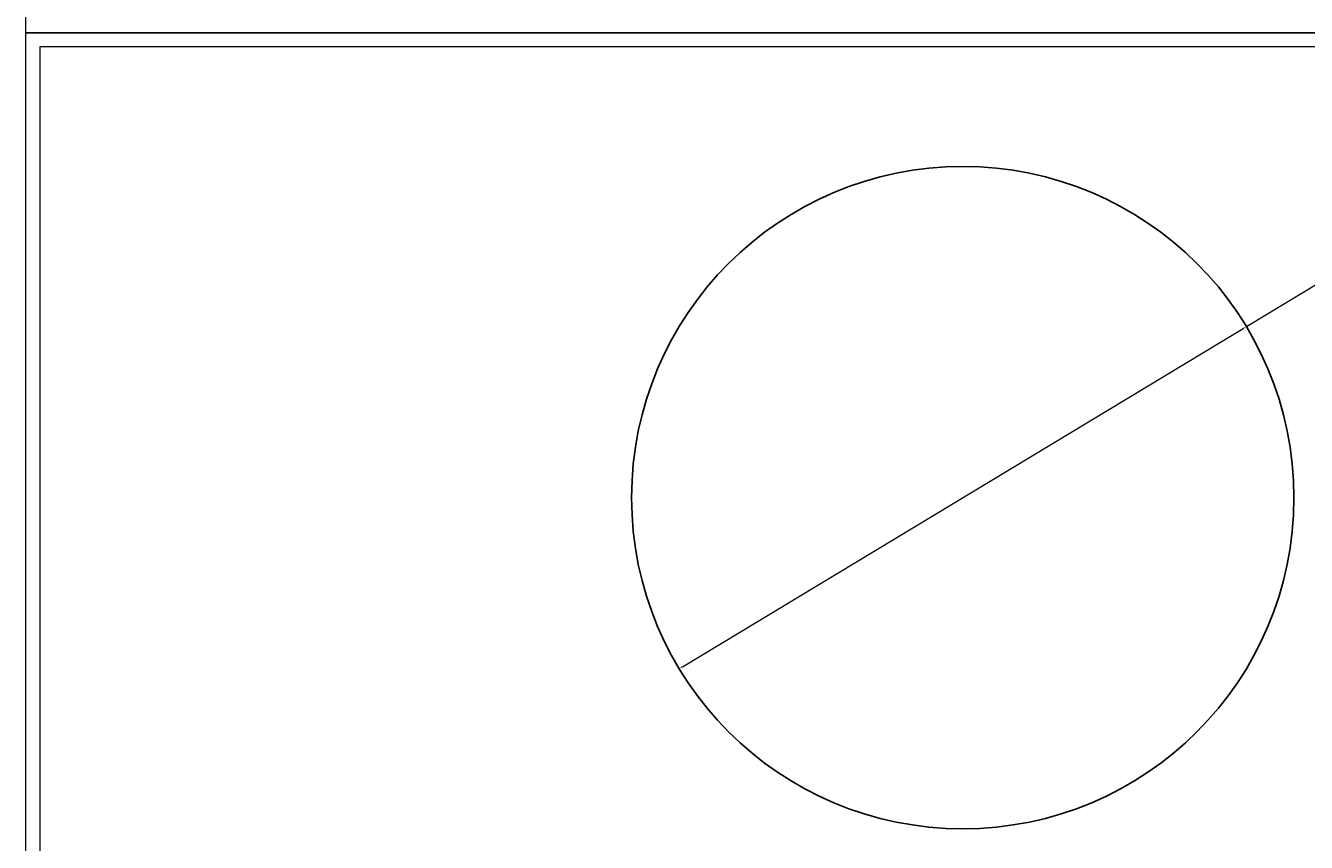
# Model space of a CAD drawing. Units: inches. Extents: x 8 to 4108, y 2 to 8612.
# Drawn here: x 8 to 2715, y 4030 to 5757 of the extents above; entities that cross this region are included whole.
import ezdxf

# ---------------------------------------------------------------- set-up
doc = ezdxf.new("R2010")
doc.units = ezdxf.units.IN
doc.header["$MEASUREMENT"] = 0
doc.layers.add('打印框', color=1, linetype='Continuous', lineweight=13)
doc.layers.add('轮廓线', color=7, linetype='Continuous', lineweight=25)
doc.styles.get("Standard").update_dxf_attribs({"font": 'arial.ttf'})
doc.dimstyles.new('ISO-20', dxfattribs={"dimtxt": 20, "dimasz": 8, "dimexe": 5, "dimexo": 10, "dimgap": 3, "dimtad": 2, "dimdec": 1, "dimdsep": 46, "dimtxsty": 'Standard', "dimcen": 12, "dimclrd": 6, "dimclre": 6, "dimclrt": 4, "dimadec": 1, "dimazin": 0, "dimtfac": 1, "dimtdec": 1, "dimtmove": 0, "dimatfit": 2, "dimfxl": 0, "dimlwd": 13, "dimlwe": 13, "dimarcsym": 0})

# ---------------------------------------------------------------- blocks, each defined once
blk = doc.blocks.new('*D95')
at = {"layer": 'Defpoints', "color": 0, "transparency": 16777216}
for p in [(2588.6, 5120.5), (1389.8, 4397.4)]:
    blk.add_point(p, dxfattribs=at)
at = {"layer": '轮廓线', "color": 6, "lineweight": 13, "transparency": 16777216}
for p, q in [((2588.6, 5120.5), (2842.2, 5273.5)), ((1396.7, 4401.5), (2581.8, 5116.4))]:
    blk.add_line(p, q, dxfattribs=at)
at = {"layer": '轮廓线', "color": 6, "transparency": 16777216}
for points in [[(2581.1, 5117.5), (2582.5, 5115.2), (2588.6, 5120.5)], [(1396, 4402.6), (1397.4, 4400.4), (1389.8, 4397.4)]]:
    blk.add_solid(points, dxfattribs=at)
at = {"layer": '轮廓线', "color": 4, "transparency": 16777216, "insert": (2797.7, 5262.7), "char_height": 20, "attachment_point": 5, "rotation": 31.0991}
blk.add_mtext('∅1400', dxfattribs=at)

msp = doc.modelspace()

# ---------------------------------------------------------------- linework, layer by layer
at = {"layer": '打印框', "color": 1, "linetype": 'ByBlock', "lineweight": 13}
for points in [[(8.38, 5741.61), (4108.38, 5741.61), (4108.38, 8611.61), (8.38, 8611.61)], [(8.38, 2871.61), (4108.38, 2871.61), (4108.38, 5741.61), (8.38, 5741.61)]]:
    msp.add_lwpolyline(points, close=True, dxfattribs=at)
at = {"layer": '轮廓线', "color": 0, "linetype": 'ByBlock', "lineweight": 13}
msp.add_lwpolyline([(38.38, 2901.61), (4078.38, 2901.61), (4078.38, 5711.61), (38.38, 5711.61)], close=True, dxfattribs=at)
at = {"layer": '轮廓线'}
msp.add_circle((1989.22, 4758.94), 700, dxfattribs=at)

# ---------------------------------------------------------------- dimensions: what is measured, and where the dimension line sits
dim = msp.add_diameter_dim_2p(p1=(1389.83, 4397.37), p2=(2588.61, 5120.5), dimstyle='ISO-20', dxfattribs=at)
dim.commit()
dim.dimension.update_dxf_attribs({"geometry": '*D95', "text_midpoint": (2804.81, 5250.91), "dimtype": 163})

doc.saveas('drawing.dxf')
